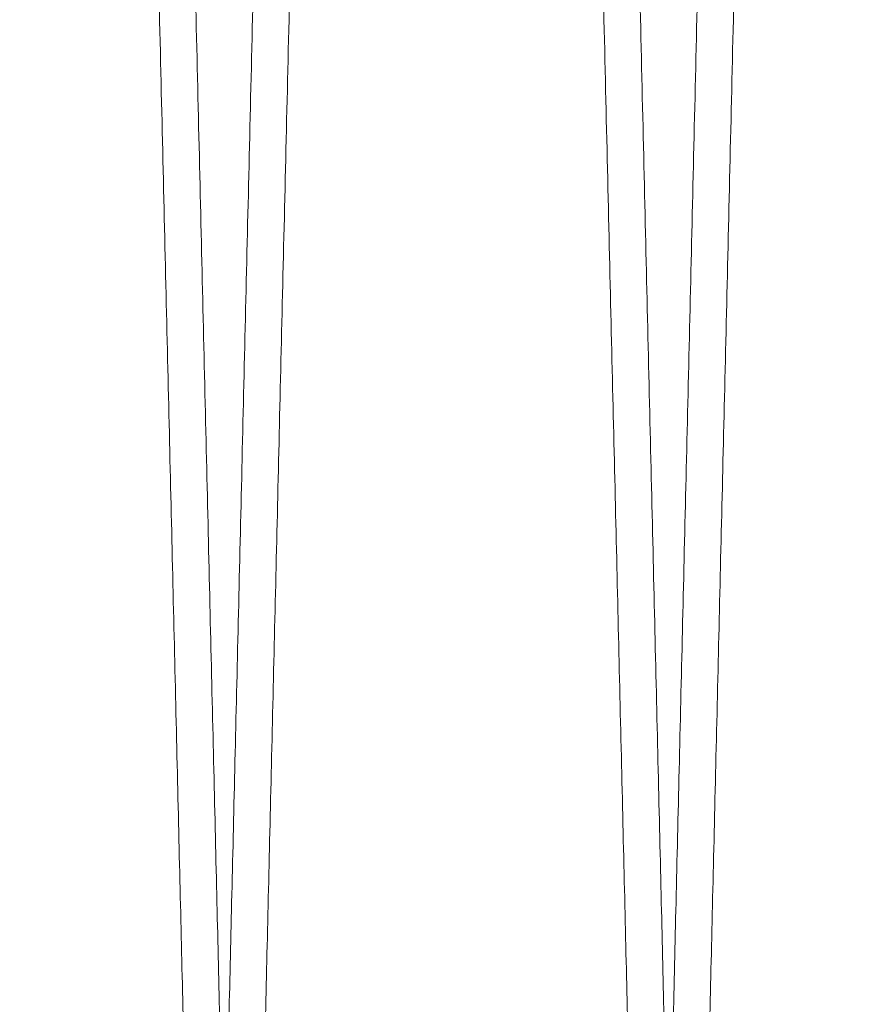
# Model space of a CAD drawing. Units: inches. Extents: x 0.3 to 10.6, y 0.2 to 8.2.
# Drawn here: x 6.2 to 6.2, y 5 to 5 of the extents above; entities that cross this region are included whole.
import ezdxf

# ---------------------------------------------------------------- set-up
doc = ezdxf.new("R2010")
doc.units = ezdxf.units.IN
doc.header["$MEASUREMENT"] = 0

msp = doc.modelspace()

# ---------------------------------------------------------------- linework, layer by layer
at = {"lineweight": 0}
for points, knots in [([(6.170662864765416, 5.371262906426822), (6.170666745577353, 5.371099413514162), (6.170674208224929, 5.370785023121535), (6.170732630371567, 5.368323746320362), (6.170821958160282, 5.364560330389119), (6.17094788537501, 5.359254736603989), (6.17110716630681, 5.352543471474803), (6.171298640554599, 5.344475123268595), (6.171519860044414, 5.335152487580118), (6.171773525637601, 5.324461270332357), (6.172054184384486, 5.312630730941424), (6.172359934826866, 5.299740425155619), (6.172687453951144, 5.285929831000405), (6.173040290653728, 5.271048531111002), (6.173410508440137, 5.255430430516131), (6.173795913807088, 5.239167339600131), (6.174192615590398, 5.222422793304014), (6.174604642181396, 5.205025949745766), (6.175022462121427, 5.187378492680251), (6.175442834307061, 5.16961686973533), (6.1758637567613, 5.151825389472345), (6.176288329162846, 5.133872589483494), (6.176707447409036, 5.116143133490213), (6.177116140319779, 5.098847539540755), (6.177513731523934, 5.082014835497473), (6.177902906614809, 5.065531561916489), (6.178275024294993, 5.049764144850596), (6.178625970853756, 5.034887803356746), (6.178955475282749, 5.020915015713172), (6.179265504967172, 5.007763180566998), (6.17954886331851, 4.995738527234488), (6.179803363769429, 4.984935032125965), (6.180027835546001, 4.975403502204601), (6.180224001658905, 4.967071742184743), (6.180388950092388, 4.960064326111191), (6.180520744854484, 4.954464321825745), (6.180616837161808, 4.950380749413986), (6.18067857503168, 4.947756848230946), (6.180686312264993, 4.947427994527615), (6.180690196439448, 4.947262906426751)], [0, 0, 0, 0, 0.02856113134583673, 0.05492192384061723, 0.08165884957427318, 0.1085868089349485, 0.135907309984741, 0.1622680956075442, 0.1890048705960998, 0.2159325968186898, 0.2432526827397461, 0.2696197648772201, 0.2963629001041636, 0.3232970165545007, 0.3506235554919011, 0.3769978582332649, 0.4037483428609526, 0.4306898791529063, 0.4580239949652076, 0.4844041112782241, 0.5109673614794678, 0.5381082024672939, 0.5654486275136257, 0.5918305923630717, 0.6183957524567976, 0.6455387500972871, 0.6728814390068375, 0.6992604981777651, 0.7258227715132376, 0.7529629731046528, 0.7803029088551942, 0.8066756172519401, 0.833424807271441, 0.8603652294801405, 0.8876986402942002, 0.9152293956243036, 0.9429688605383111, 0.9713697537581459, 0.9999999999999999, 0.9999999999999999, 0.9999999999999999, 0.9999999999999999]), ([(6.170662864765416, 5.371262906426822), (6.170666745577353, 5.371099413514162), (6.170674208224929, 5.370785023121535), (6.170732630371567, 5.368323746320362), (6.170821958160282, 5.364560330389119), (6.17094788537501, 5.359254736603989), (6.17110716630681, 5.352543471474803), (6.171298640554599, 5.344475123268595), (6.171519860044414, 5.335152487580118), (6.171773525637601, 5.324461270332357), (6.172054184384486, 5.312630730941424), (6.172359934826866, 5.299740425155619), (6.172687453951144, 5.285929831000405), (6.173040290653728, 5.271048531111002), (6.173410508440137, 5.255430430516131), (6.173795913807088, 5.239167339600131), (6.174192615590398, 5.222422793304014), (6.174604642181396, 5.205025949745766), (6.175022462121427, 5.187378492680251), (6.175442834307061, 5.16961686973533), (6.1758637567613, 5.151825389472345), (6.176288329162846, 5.133872589483494), (6.176707447409036, 5.116143133490213), (6.177116140319779, 5.098847539540755), (6.177513731523934, 5.082014835497473), (6.177902906614809, 5.065531561916489), (6.178275024294993, 5.049764144850596), (6.178625970853756, 5.034887803356746), (6.178955475282749, 5.020915015713172), (6.179265504967172, 5.007763180566998), (6.17954886331851, 4.995738527234488), (6.179803363769429, 4.984935032125965), (6.180027835546001, 4.975403502204601), (6.180224001658905, 4.967071742184743), (6.180388950092388, 4.960064326111191), (6.180520744854484, 4.954464321825745), (6.180616837161808, 4.950380749413986), (6.18067857503168, 4.947756848230946), (6.180686312264993, 4.947427994527615), (6.180690196439448, 4.947262906426751)], [0, 0, 0, 0, 0.02856113134583673, 0.05492192384061723, 0.08165884957427318, 0.1085868089349485, 0.135907309984741, 0.1622680956075442, 0.1890048705960998, 0.2159325968186898, 0.2432526827397461, 0.2696197648772201, 0.2963629001041636, 0.3232970165545007, 0.3506235554919011, 0.3769978582332649, 0.4037483428609526, 0.4306898791529063, 0.4580239949652076, 0.4844041112782241, 0.5109673614794678, 0.5381082024672939, 0.5654486275136257, 0.5918305923630717, 0.6183957524567976, 0.6455387500972871, 0.6728814390068375, 0.6992604981777651, 0.7258227715132376, 0.7529629731046528, 0.7803029088551942, 0.8066756172519401, 0.833424807271441, 0.8603652294801405, 0.8876986402942002, 0.9152293956243036, 0.9429688605383111, 0.9713697537581459, 0.9999999999999999, 0.9999999999999999, 0.9999999999999999, 0.9999999999999999]), ([(6.199047483809638, 4.947262906426764), (6.199043620878694, 4.947426399362202), (6.199036192607061, 4.947740790158272), (6.198978040451518, 4.950202072745211), (6.19888912803731, 4.953965503298038), (6.198763791749354, 4.959271119829766), (6.198605267341415, 4.965982415837271), (6.198414715738398, 4.974050803548472), (6.198194579664709, 4.983373487616012), (6.197942179096264, 4.99406476378527), (6.197662947987217, 5.005895363815393), (6.197358785264358, 5.018785729363957), (6.19703300294196, 5.032596379646101), (6.196682077597371, 5.047477742926183), (6.196313909237655, 5.063095897197255), (6.195930682897764, 5.079359028964919), (6.195536269956991, 5.096103600316814), (6.195126667428862, 5.113500470495324), (6.194711352465883, 5.131147936052151), (6.194293545125888, 5.148909547228349), (6.19387523245545, 5.166700994266598), (6.193453331742852, 5.184653757916001), (6.193036887275383, 5.202383165299286), (6.192630833424536, 5.219678698488532), (6.192235837020542, 5.236511330108978), (6.191849225751407, 5.252994528562962), (6.191479579610356, 5.268761875458926), (6.191130979928666, 5.283638152754277), (6.190803691496825, 5.297610881836993), (6.19049575685988, 5.310762659516199), (6.190214320539912, 5.32278727275605), (6.18996155137944, 5.333590743520669), (6.189738610005219, 5.343122261985648), (6.189543783739794, 5.351454012651283), (6.189379963110414, 5.358461436309248), (6.189249070091891, 5.364061458091926), (6.189153635541897, 5.368145049523156), (6.189092320464555, 5.370768962458262), (6.189084636228225, 5.371097817603792), (6.189080778658871, 5.371262906426767)], [0, 0, 0, 0, 0.02856117963837038, 0.05492207953305461, 0.08165911423953393, 0.1085871834123562, 0.135907796117916, 0.1622686891941052, 0.1890055743777791, 0.2159334123154055, 0.2432536133372364, 0.2696207505406134, 0.2963639433865944, 0.3232981189407096, 0.3506247203559054, 0.3769990031884599, 0.4037494695553845, 0.4306909885988277, 0.4580250894808435, 0.4844051085206984, 0.5109682612806626, 0.5381090045268347, 0.5654493317861516, 0.5918311603212015, 0.6183961830213184, 0.6455390393097015, 0.6728815852277302, 0.6992605343130783, 0.7258226960479327, 0.7529627801829988, 0.780302595984258, 0.8066752759338716, 0.8334244347339059, 0.8603648240927886, 0.8876981983811075, 0.9152290630657771, 0.9429686379052118, 0.9713696423218326, 1, 1, 1, 1]), ([(6.199047483809638, 4.947262906426764), (6.199043620878694, 4.947426399362202), (6.199036192607061, 4.947740790158272), (6.198978040451518, 4.950202072745211), (6.19888912803731, 4.953965503298038), (6.198763791749354, 4.959271119829766), (6.198605267341415, 4.965982415837271), (6.198414715738398, 4.974050803548472), (6.198194579664709, 4.983373487616012), (6.197942179096264, 4.99406476378527), (6.197662947987217, 5.005895363815393), (6.197358785264358, 5.018785729363957), (6.19703300294196, 5.032596379646101), (6.196682077597371, 5.047477742926183), (6.196313909237655, 5.063095897197255), (6.195930682897764, 5.079359028964919), (6.195536269956991, 5.096103600316814), (6.195126667428862, 5.113500470495324), (6.194711352465883, 5.131147936052151), (6.194293545125888, 5.148909547228349), (6.19387523245545, 5.166700994266598), (6.193453331742852, 5.184653757916001), (6.193036887275383, 5.202383165299286), (6.192630833424536, 5.219678698488532), (6.192235837020542, 5.236511330108978), (6.191849225751407, 5.252994528562962), (6.191479579610356, 5.268761875458926), (6.191130979928666, 5.283638152754277), (6.190803691496825, 5.297610881836993), (6.19049575685988, 5.310762659516199), (6.190214320539912, 5.32278727275605), (6.18996155137944, 5.333590743520669), (6.189738610005219, 5.343122261985648), (6.189543783739794, 5.351454012651283), (6.189379963110414, 5.358461436309248), (6.189249070091891, 5.364061458091926), (6.189153635541897, 5.368145049523156), (6.189092320464555, 5.370768962458262), (6.189084636228225, 5.371097817603792), (6.189080778658871, 5.371262906426767)], [0, 0, 0, 0, 0.02856117963837038, 0.05492207953305461, 0.08165911423953393, 0.1085871834123562, 0.135907796117916, 0.1622686891941052, 0.1890055743777791, 0.2159334123154055, 0.2432536133372364, 0.2696207505406134, 0.2963639433865944, 0.3232981189407096, 0.3506247203559054, 0.3769990031884599, 0.4037494695553845, 0.4306909885988277, 0.4580250894808435, 0.4844051085206984, 0.5109682612806626, 0.5381090045268347, 0.5654493317861516, 0.5918311603212015, 0.6183961830213184, 0.6455390393097015, 0.6728815852277302, 0.6992605343130783, 0.7258226960479327, 0.7529627801829988, 0.780302595984258, 0.8066752759338716, 0.8334244347339059, 0.8603648240927886, 0.8876981983811075, 0.9152290630657771, 0.9429686379052118, 0.9713696423218326, 1, 1, 1, 1]), ([(6.190659883178346, 5.371262906426753), (6.190663763990281, 5.371099413514105), (6.190671226637853, 5.370785023121504), (6.19072964878448, 5.368323746320375), (6.190818976573202, 5.364560330389095), (6.190944903787913, 5.35925473660399), (6.191104184719704, 5.352543471474742), (6.191295658967485, 5.344475123268592), (6.191516878457281, 5.335152487580107), (6.191770544050452, 5.324461270332312), (6.192051202797312, 5.312630730941381), (6.192356953239662, 5.299740425155586), (6.192684472363916, 5.285929831000378), (6.19303730906648, 5.271048531110941), (6.193407526852844, 5.255430430516085), (6.19379293221977, 5.239167339600098), (6.194189634003031, 5.22242279330399), (6.194601660594, 5.205025949745737), (6.195019480533988, 5.187378492680212), (6.195439852719592, 5.169616869735289), (6.195860775173781, 5.151825389472307), (6.196285347575283, 5.13387258948346), (6.196704465821429, 5.116143133490186), (6.197113158732122, 5.098847539540757), (6.19751074993624, 5.082014835497482), (6.19789992502707, 5.065531561916521), (6.198272042707216, 5.049764144850628), (6.198622989265929, 5.034887803356752), (6.198952493694901, 5.02091501571319), (6.199262523379288, 5.007763180567011), (6.199545881730585, 4.995738527234503), (6.199800382181476, 4.984935032125961), (6.200024853958026, 4.975403502204623), (6.2002210200709, 4.967071742184734), (6.200385968504377, 4.960064326111215), (6.200517763266446, 4.954464321825741), (6.20061385557376, 4.950380749413977), (6.200675593443614, 4.947756848230903), (6.200683330676938, 4.94742799452761), (6.200687214851399, 4.947262906426764)], [0, 0, 0, 0, 0.02856113134582543, 0.05492192384060227, 0.08165884957426202, 0.1085868089349442, 0.135907309984747, 0.1622680956075539, 0.1890048705961133, 0.2159325968187172, 0.2432526827397709, 0.2696197648772418, 0.2963629001042211, 0.32329701655455, 0.3506235554919316, 0.3769978582333007, 0.4037483428609476, 0.4306898791529209, 0.4580239949652412, 0.4844041112782602, 0.5109673614795041, 0.538108202467311, 0.5654486275136613, 0.5918305923630466, 0.618395752456718, 0.6455387500972197, 0.6728814390067708, 0.6992604981777021, 0.7258227715131853, 0.7529629731046033, 0.7803029088551436, 0.8066756172519078, 0.8334248072713988, 0.8603652294801073, 0.8876986402941582, 0.91522939562427, 0.9429688605382914, 0.9713697537581336, 1, 1, 1, 1]), ([(6.190659883178346, 5.371262906426753), (6.190663763990281, 5.371099413514105), (6.190671226637853, 5.370785023121504), (6.19072964878448, 5.368323746320375), (6.190818976573202, 5.364560330389095), (6.190944903787913, 5.35925473660399), (6.191104184719704, 5.352543471474742), (6.191295658967485, 5.344475123268592), (6.191516878457281, 5.335152487580107), (6.191770544050452, 5.324461270332312), (6.192051202797312, 5.312630730941381), (6.192356953239662, 5.299740425155586), (6.192684472363916, 5.285929831000378), (6.19303730906648, 5.271048531110941), (6.193407526852844, 5.255430430516085), (6.19379293221977, 5.239167339600098), (6.194189634003031, 5.22242279330399), (6.194601660594, 5.205025949745737), (6.195019480533988, 5.187378492680212), (6.195439852719592, 5.169616869735289), (6.195860775173781, 5.151825389472307), (6.196285347575283, 5.13387258948346), (6.196704465821429, 5.116143133490186), (6.197113158732122, 5.098847539540757), (6.19751074993624, 5.082014835497482), (6.19789992502707, 5.065531561916521), (6.198272042707216, 5.049764144850628), (6.198622989265929, 5.034887803356752), (6.198952493694901, 5.02091501571319), (6.199262523379288, 5.007763180567011), (6.199545881730585, 4.995738527234503), (6.199800382181476, 4.984935032125961), (6.200024853958026, 4.975403502204623), (6.2002210200709, 4.967071742184734), (6.200385968504377, 4.960064326111215), (6.200517763266446, 4.954464321825741), (6.20061385557376, 4.950380749413977), (6.200675593443614, 4.947756848230903), (6.200683330676938, 4.94742799452761), (6.200687214851399, 4.947262906426764)], [0, 0, 0, 0, 0.02856113134582543, 0.05492192384060227, 0.08165884957426202, 0.1085868089349442, 0.135907309984747, 0.1622680956075539, 0.1890048705961133, 0.2159325968187172, 0.2432526827397709, 0.2696197648772418, 0.2963629001042211, 0.32329701655455, 0.3506235554919316, 0.3769978582333007, 0.4037483428609476, 0.4306898791529209, 0.4580239949652412, 0.4844041112782602, 0.5109673614795041, 0.538108202467311, 0.5654486275136613, 0.5918305923630466, 0.618395752456718, 0.6455387500972197, 0.6728814390067708, 0.6992604981777021, 0.7258227715131853, 0.7529629731046033, 0.7803029088551436, 0.8066756172519078, 0.8334248072713988, 0.8603652294801073, 0.8876986402941582, 0.91522939562427, 0.9429688605382914, 0.9713697537581336, 1, 1, 1, 1]), ([(6.179050465396677, 4.947262906426764), (6.179046606943535, 4.947426210653261), (6.17903917493005, 4.947740761373183), (6.178981021129734, 4.950202102512487), (6.178892146353566, 4.95396395335964), (6.178766914136742, 4.959265149359545), (6.178607861791935, 4.965998810431973), (6.178417865933756, 4.974043660009413), (6.178197598914982, 4.983371894737606), (6.17794544685907, 4.994052635811738), (6.17766525920697, 5.005923769283481), (6.177362094990576, 5.018771830024243), (6.177036018459917, 5.032594937449217), (6.176685458632459, 5.047460806698288), (6.176316013192364, 5.063133127062851), (6.175934115011422, 5.079339932112883), (6.175539277848396, 5.096102472381444), (6.17513011647554, 5.113480629216724), (6.174713348365373, 5.131189815887974), (6.174296043654865, 5.148930116283563), (6.17387721565585, 5.166743451530479), (6.173455801206457, 5.184675588709486), (6.17303888782392, 5.202424926798601), (6.172633367431962, 5.219697795249242), (6.172237895703649, 5.236550658035021), (6.171851700799396, 5.253016142127176), (6.171501147544403, 5.267969122119895), (6.171186890666329, 5.281379151851253), (6.171003909536349, 5.289190815543395), (6.170912193978425, 5.293106252582861)], [0, 0, 0, 0, 0.03980546540628422, 0.07667185393099744, 0.1135382444557383, 0.1514756322587259, 0.1894130242336748, 0.2262793581805147, 0.2631456971442596, 0.3010825801997445, 0.3390194696889672, 0.3758945277927243, 0.4127695917088092, 0.4507153736515923, 0.488661161445377, 0.525546219537461, 0.5624312816699949, 0.6003874572075154, 0.6383436354388936, 0.6752367426973785, 0.7121298504577765, 0.7500946199242625, 0.7880593877666285, 0.8249550608133239, 0.8618507306322739, 0.8998185202628861, 0.9377863046961111, 0.9688166546135349, 0.9999999999999999, 0.9999999999999999, 0.9999999999999999, 0.9999999999999999]), ([(6.179050465396677, 4.947262906426764), (6.179046606943535, 4.947426210653261), (6.17903917493005, 4.947740761373183), (6.178981021129734, 4.950202102512487), (6.178892146353566, 4.95396395335964), (6.178766914136742, 4.959265149359545), (6.178607861791935, 4.965998810431973), (6.178417865933756, 4.974043660009413), (6.178197598914982, 4.983371894737606), (6.17794544685907, 4.994052635811738), (6.17766525920697, 5.005923769283481), (6.177362094990576, 5.018771830024243), (6.177036018459917, 5.032594937449217), (6.176685458632459, 5.047460806698288), (6.176316013192364, 5.063133127062851), (6.175934115011422, 5.079339932112883), (6.175539277848396, 5.096102472381444), (6.17513011647554, 5.113480629216724), (6.174713348365373, 5.131189815887974), (6.174296043654865, 5.148930116283563), (6.17387721565585, 5.166743451530479), (6.173455801206457, 5.184675588709486), (6.17303888782392, 5.202424926798601), (6.172633367431962, 5.219697795249242), (6.172237895703649, 5.236550658035021), (6.171851700799396, 5.253016142127176), (6.171501147544403, 5.267969122119895), (6.171186890666329, 5.281379151851253), (6.171003909536349, 5.289190815543395), (6.170912193978425, 5.293106252582861)], [0, 0, 0, 0, 0.03980546540628422, 0.07667185393099744, 0.1135382444557383, 0.1514756322587259, 0.1894130242336748, 0.2262793581805147, 0.2631456971442596, 0.3010825801997445, 0.3390194696889672, 0.3758945277927243, 0.4127695917088092, 0.4507153736515923, 0.488661161445377, 0.525546219537461, 0.5624312816699949, 0.6003874572075154, 0.6383436354388936, 0.6752367426973785, 0.7121298504577765, 0.7500946199242625, 0.7880593877666285, 0.8249550608133239, 0.8618507306322739, 0.8998185202628861, 0.9377863046961111, 0.9688166546135349, 0.9999999999999999, 0.9999999999999999, 0.9999999999999999, 0.9999999999999999])]:
    msp.add_open_spline(points, degree=3, knots=knots, dxfattribs=at)
at = {"lineweight": 15}
for points, knots in [([(6.1890777970718, 5.371262906426767), (6.189073916259861, 5.371099413514099), (6.189066453612281, 5.370785023121463), (6.189008031465645, 5.368323746320362), (6.18891870367693, 5.364560330389104), (6.188792776462155, 5.359254736603965), (6.188633495530376, 5.352543471474747), (6.188442021282555, 5.344475123268587), (6.188220801792736, 5.33515248758011), (6.187967136199507, 5.324461270332311), (6.187686477452608, 5.312630730941378), (6.187380727010185, 5.299740425155588), (6.187053207885903, 5.285929831000407), (6.186700371183271, 5.271048531110946), (6.186330153396824, 5.255430430516089), (6.185944748029849, 5.239167339600107), (6.185548046246502, 5.222422793303982), (6.185136019655442, 5.20502594974574), (6.184718199715381, 5.187378492680222), (6.184297827529683, 5.169616869735301), (6.183876905075413, 5.151825389472322), (6.183452332673823, 5.13387258948347), (6.183033214427568, 5.116143133490206), (6.18262452151682, 5.098847539540758), (6.182226930312537, 5.082014835497499), (6.181837755221712, 5.065531561916521), (6.18146563754138, 5.049764144850633), (6.181114690982679, 5.034887803356769), (6.180785186553536, 5.020915015713186), (6.180475156869171, 5.007763180567033), (6.180191798517753, 4.995738527234483), (6.179937298066825, 4.984935032125951), (6.179712826290241, 4.975403502204602), (6.179516660177311, 4.967071742184743), (6.179351711743776, 4.960064326111198), (6.179219916981687, 4.954464321825719), (6.17912382467432, 4.950380749413999), (6.179062086804485, 4.947756848230922), (6.179054349571146, 4.947427994527608), (6.17905046539668, 4.947262906426751)], [0, 0, 0, 0, 0.02856113134583457, 0.05492192384061505, 0.08165884957426892, 0.1085868089349461, 0.1359073099847397, 0.162268095607541, 0.1890048705961039, 0.215932596818701, 0.2432526827397504, 0.2696197648772268, 0.2963629001041748, 0.3232970165545083, 0.3506235554919129, 0.3769978582332731, 0.4037483428609581, 0.4306898791529166, 0.4580239949652167, 0.4844041112782345, 0.51096736147948, 0.5381082024672867, 0.565448627513642, 0.5918305923630215, 0.6183957524567263, 0.6455387500971996, 0.6728814390067801, 0.6992604981776998, 0.7258227715131961, 0.7529629731046036, 0.7803029088551608, 0.8066756172519268, 0.8334248072714193, 0.8603652294801314, 0.8876986402941895, 0.9152293956242974, 0.942968860538311, 0.9713697537581439, 1, 1, 1, 1]), ([(6.1890777970718, 5.371262906426767), (6.189073916259861, 5.371099413514099), (6.189066453612281, 5.370785023121463), (6.189008031465645, 5.368323746320362), (6.18891870367693, 5.364560330389104), (6.188792776462155, 5.359254736603965), (6.188633495530376, 5.352543471474747), (6.188442021282555, 5.344475123268587), (6.188220801792736, 5.33515248758011), (6.187967136199507, 5.324461270332311), (6.187686477452608, 5.312630730941378), (6.187380727010185, 5.299740425155588), (6.187053207885903, 5.285929831000407), (6.186700371183271, 5.271048531110946), (6.186330153396824, 5.255430430516089), (6.185944748029849, 5.239167339600107), (6.185548046246502, 5.222422793303982), (6.185136019655442, 5.20502594974574), (6.184718199715381, 5.187378492680222), (6.184297827529683, 5.169616869735301), (6.183876905075413, 5.151825389472322), (6.183452332673823, 5.13387258948347), (6.183033214427568, 5.116143133490206), (6.18262452151682, 5.098847539540758), (6.182226930312537, 5.082014835497499), (6.181837755221712, 5.065531561916521), (6.18146563754138, 5.049764144850633), (6.181114690982679, 5.034887803356769), (6.180785186553536, 5.020915015713186), (6.180475156869171, 5.007763180567033), (6.180191798517753, 4.995738527234483), (6.179937298066825, 4.984935032125951), (6.179712826290241, 4.975403502204602), (6.179516660177311, 4.967071742184743), (6.179351711743776, 4.960064326111198), (6.179219916981687, 4.954464321825719), (6.17912382467432, 4.950380749413999), (6.179062086804485, 4.947756848230922), (6.179054349571146, 4.947427994527608), (6.17905046539668, 4.947262906426751)], [0, 0, 0, 0, 0.02856113134583457, 0.05492192384061505, 0.08165884957426892, 0.1085868089349461, 0.1359073099847397, 0.162268095607541, 0.1890048705961039, 0.215932596818701, 0.2432526827397504, 0.2696197648772268, 0.2963629001041748, 0.3232970165545083, 0.3506235554919129, 0.3769978582332731, 0.4037483428609581, 0.4306898791529166, 0.4580239949652167, 0.4844041112782345, 0.51096736147948, 0.5381082024672867, 0.565448627513642, 0.5918305923630215, 0.6183957524567263, 0.6455387500971996, 0.6728814390067801, 0.6992604981776998, 0.7258227715131961, 0.7529629731046036, 0.7803029088551608, 0.8066756172519268, 0.8334248072714193, 0.8603652294801314, 0.8876986402941895, 0.9152293956242974, 0.942968860538311, 0.9713697537581439, 1, 1, 1, 1]), ([(6.180690196439452, 4.947262906426764), (6.180694059370393, 4.947426399362202), (6.180701487642025, 4.947740790158272), (6.180759639797563, 4.950202072745211), (6.180848552211791, 4.953965503298038), (6.18097388849971, 4.959271119829766), (6.181132412907689, 4.965982415837273), (6.181322964510689, 4.974050803548455), (6.181543100584389, 4.983373487616015), (6.181795501152831, 4.994064763785259), (6.182074732261897, 5.005895363815418), (6.182378894984726, 5.018785729363954), (6.182704677307161, 5.032596379646112), (6.183055602651716, 5.047477742926186), (6.183423771011468, 5.063095897197243), (6.183806997351332, 5.079359028964912), (6.184201410292136, 5.09610360031681), (6.184611012820254, 5.113500470495326), (6.185026327783243, 5.131147936052153), (6.185444135123252, 5.148909547228354), (6.185862447793673, 5.166700994266598), (6.186284348506304, 5.184653757916001), (6.186700792973717, 5.202383165299288), (6.187106846824626, 5.219678698488527), (6.187501843228569, 5.236511330108968), (6.187888454497768, 5.252994528562952), (6.188258100638758, 5.268761875458908), (6.188606700320524, 5.283638152754253), (6.188933988752294, 5.297610881836991), (6.189241923389302, 5.310762659516203), (6.189523359709256, 5.322787272756047), (6.189776128869739, 5.333590743520659), (6.189999070243953, 5.343122261985635), (6.190193896509394, 5.351454012651322), (6.190357717138716, 5.358461436309256), (6.190488610157312, 5.364061458091945), (6.19058404470728, 5.36814504952315), (6.190645359784629, 5.370768962458268), (6.190653044020959, 5.371097817603785), (6.190656901590311, 5.371262906426753)], [0, 0, 0, 0, 0.02856117963836977, 0.05492207953305343, 0.08165911423953223, 0.1085871834123538, 0.1359077961179132, 0.1622686891940877, 0.1890055743777833, 0.2159334123154134, 0.2432536133372361, 0.269620750540608, 0.2963639433866068, 0.3232981189406993, 0.350624720355883, 0.3769990031884559, 0.4037494695553562, 0.4306909885988192, 0.45802508948086, 0.4844051085206922, 0.5109682612806556, 0.538109004526827, 0.5654493317861417, 0.5918311603211925, 0.6183961830212867, 0.645539039309669, 0.6728815852277067, 0.6992605343130361, 0.7258226960479206, 0.7529627801829832, 0.7803025959842574, 0.8066752759338558, 0.833424434733914, 0.8603648240927969, 0.8876981983810971, 0.9152290630657715, 0.9429686379052036, 0.9713696423218263, 1, 1, 1, 1]), ([(6.180690196439452, 4.947262906426764), (6.180694059370393, 4.947426399362202), (6.180701487642025, 4.947740790158272), (6.180759639797563, 4.950202072745211), (6.180848552211791, 4.953965503298038), (6.18097388849971, 4.959271119829766), (6.181132412907689, 4.965982415837273), (6.181322964510689, 4.974050803548455), (6.181543100584389, 4.983373487616015), (6.181795501152831, 4.994064763785259), (6.182074732261897, 5.005895363815418), (6.182378894984726, 5.018785729363954), (6.182704677307161, 5.032596379646112), (6.183055602651716, 5.047477742926186), (6.183423771011468, 5.063095897197243), (6.183806997351332, 5.079359028964912), (6.184201410292136, 5.09610360031681), (6.184611012820254, 5.113500470495326), (6.185026327783243, 5.131147936052153), (6.185444135123252, 5.148909547228354), (6.185862447793673, 5.166700994266598), (6.186284348506304, 5.184653757916001), (6.186700792973717, 5.202383165299288), (6.187106846824626, 5.219678698488527), (6.187501843228569, 5.236511330108968), (6.187888454497768, 5.252994528562952), (6.188258100638758, 5.268761875458908), (6.188606700320524, 5.283638152754253), (6.188933988752294, 5.297610881836991), (6.189241923389302, 5.310762659516203), (6.189523359709256, 5.322787272756047), (6.189776128869739, 5.333590743520659), (6.189999070243953, 5.343122261985635), (6.190193896509394, 5.351454012651322), (6.190357717138716, 5.358461436309256), (6.190488610157312, 5.364061458091945), (6.19058404470728, 5.36814504952315), (6.190645359784629, 5.370768962458268), (6.190653044020959, 5.371097817603785), (6.190656901590311, 5.371262906426753)], [0, 0, 0, 0, 0.02856117963836977, 0.05492207953305343, 0.08165911423953223, 0.1085871834123538, 0.1359077961179132, 0.1622686891940877, 0.1890055743777833, 0.2159334123154134, 0.2432536133372361, 0.269620750540608, 0.2963639433866068, 0.3232981189406993, 0.350624720355883, 0.3769990031884559, 0.4037494695553562, 0.4306909885988192, 0.45802508948086, 0.4844051085206922, 0.5109682612806556, 0.538109004526827, 0.5654493317861417, 0.5918311603211925, 0.6183961830212867, 0.645539039309669, 0.6728815852277067, 0.6992605343130361, 0.7258226960479206, 0.7529627801829832, 0.7803025959842574, 0.8066752759338558, 0.833424434733914, 0.8603648240927969, 0.8876981983810971, 0.9152290630657715, 0.9429686379052036, 0.9713696423218263, 1, 1, 1, 1]), ([(6.209074815483771, 5.371262906426767), (6.209070934671835, 5.371099413514108), (6.209063472024257, 5.370785023121486), (6.20900504987762, 5.368323746320356), (6.208915722088904, 5.364560330389105), (6.208789794874156, 5.359254736603964), (6.208630513942374, 5.352543471474752), (6.208439039694573, 5.344475123268571), (6.208217820204766, 5.335152487580095), (6.20796415461156, 5.324461270332297), (6.207683495864684, 5.312630730941364), (6.207377745422288, 5.299740425155592), (6.207050226298021, 5.285929831000369), (6.206697389595432, 5.271048531110943), (6.206327171809012, 5.255430430516076), (6.205941766442069, 5.23916733960009), (6.205545064658753, 5.222422793303977), (6.205133038067727, 5.205025949745719), (6.204715218127732, 5.18737849268021), (6.204294845942049, 5.169616869735292), (6.203873923487843, 5.151825389472303), (6.203449351086277, 5.133872589483444), (6.20303023284009, 5.116143133490168), (6.202621539929357, 5.098847539540738), (6.202223948725139, 5.082014835497477), (6.201834773634332, 5.065531561916502), (6.201462655954073, 5.049764144850615), (6.201111709395374, 5.034887803356753), (6.200782204966305, 5.020915015713176), (6.200472175281935, 5.007763180567011), (6.200188816930584, 4.995738527234488), (6.199934316479661, 4.984935032125936), (6.199709844703097, 4.975403502204571), (6.199513678590185, 4.96707174218475), (6.19934873015671, 4.960064326111189), (6.199216935394593, 4.954464321825743), (6.199120843087277, 4.950380749413992), (6.199059105217411, 4.947756848230924), (6.199051367984092, 4.947427994527608), (6.199047483809633, 4.947262906426751)], [0, 0, 0, 0, 0.028561131345837, 0.05492192384062092, 0.0816588495742806, 0.1085868089349659, 0.1359073099847601, 0.1622680956075642, 0.1890048705961277, 0.2159325968187293, 0.2432526827397828, 0.2696197648772422, 0.2963629001042097, 0.3232970165545462, 0.3506235554919441, 0.3769978582332931, 0.4037483428609633, 0.4306898791529551, 0.4580239949652402, 0.484404111278236, 0.5109673614795014, 0.5381082024673501, 0.5654486275136819, 0.5918305923630687, 0.6183957524567509, 0.6455387500972443, 0.6728814390068018, 0.6992604981777226, 0.7258227715132216, 0.7529629731046239, 0.7803029088551806, 0.8066756172519575, 0.8334248072714661, 0.860365229480145, 0.8876986402941963, 0.9152293956242984, 0.9429688605383121, 0.9713697537581458, 1, 1, 1, 1]), ([(6.209074815483771, 5.371262906426767), (6.209070934671835, 5.371099413514108), (6.209063472024257, 5.370785023121486), (6.20900504987762, 5.368323746320356), (6.208915722088904, 5.364560330389105), (6.208789794874156, 5.359254736603964), (6.208630513942374, 5.352543471474752), (6.208439039694573, 5.344475123268571), (6.208217820204766, 5.335152487580095), (6.20796415461156, 5.324461270332297), (6.207683495864684, 5.312630730941364), (6.207377745422288, 5.299740425155592), (6.207050226298021, 5.285929831000369), (6.206697389595432, 5.271048531110943), (6.206327171809012, 5.255430430516076), (6.205941766442069, 5.23916733960009), (6.205545064658753, 5.222422793303977), (6.205133038067727, 5.205025949745719), (6.204715218127732, 5.18737849268021), (6.204294845942049, 5.169616869735292), (6.203873923487843, 5.151825389472303), (6.203449351086277, 5.133872589483444), (6.20303023284009, 5.116143133490168), (6.202621539929357, 5.098847539540738), (6.202223948725139, 5.082014835497477), (6.201834773634332, 5.065531561916502), (6.201462655954073, 5.049764144850615), (6.201111709395374, 5.034887803356753), (6.200782204966305, 5.020915015713176), (6.200472175281935, 5.007763180567011), (6.200188816930584, 4.995738527234488), (6.199934316479661, 4.984935032125936), (6.199709844703097, 4.975403502204571), (6.199513678590185, 4.96707174218475), (6.19934873015671, 4.960064326111189), (6.199216935394593, 4.954464321825743), (6.199120843087277, 4.950380749413992), (6.199059105217411, 4.947756848230924), (6.199051367984092, 4.947427994527608), (6.199047483809633, 4.947262906426751)], [0, 0, 0, 0, 0.028561131345837, 0.05492192384062092, 0.0816588495742806, 0.1085868089349659, 0.1359073099847601, 0.1622680956075642, 0.1890048705961277, 0.2159325968187293, 0.2432526827397828, 0.2696197648772422, 0.2963629001042097, 0.3232970165545462, 0.3506235554919441, 0.3769978582332931, 0.4037483428609633, 0.4306898791529551, 0.4580239949652402, 0.484404111278236, 0.5109673614795014, 0.5381082024673501, 0.5654486275136819, 0.5918305923630687, 0.6183957524567509, 0.6455387500972443, 0.6728814390068018, 0.6992604981777226, 0.7258227715132216, 0.7529629731046239, 0.7803029088551806, 0.8066756172519575, 0.8334248072714661, 0.860365229480145, 0.8876986402941963, 0.9152293956242984, 0.9429688605383121, 0.9713697537581458, 1, 1, 1, 1]), ([(6.200687214851388, 4.947262906426764), (6.200691077782332, 4.9474263993622), (6.200698506053965, 4.947740790158266), (6.200756658209526, 4.950202072745228), (6.200845570623746, 4.953965503298057), (6.20097090691168, 4.959271119829755), (6.201129431319671, 4.965982415837299), (6.201319982922685, 4.974050803548447), (6.2015401189964, 4.983373487616022), (6.201792519564874, 4.994064763785245), (6.202071750673949, 5.005895363815403), (6.20237591339681, 5.018785729363942), (6.202701695719282, 5.032596379646098), (6.203052621063865, 5.047477742926191), (6.203420789423656, 5.063095897197258), (6.203804015763547, 5.079359028964917), (6.204198428704394, 5.096103600316818), (6.20460803123254, 5.11350047049533), (6.205023346195586, 5.131147936052154), (6.205441153535626, 5.148909547228353), (6.205859466206097, 5.166700994266602), (6.206281366918771, 5.184653757916006), (6.206697811386221, 5.202383165299292), (6.207103865237184, 5.219678698488523), (6.207498861641153, 5.236511330108972), (6.2078854729104, 5.252994528562947), (6.208255119051423, 5.268761875458909), (6.208603718733236, 5.28363815275425), (6.208931007165042, 5.297610881836993), (6.209238941802072, 5.310762659516205), (6.209520378122066, 5.322787272756043), (6.20977314728257, 5.333590743520676), (6.209996088656807, 5.343122261985656), (6.210190914922267, 5.351454012651292), (6.210354735551615, 5.35846143630928), (6.210485628570212, 5.364061458091961), (6.210581063120194, 5.368145049523148), (6.210642378197553, 5.370768962458264), (6.210650062433884, 5.371097817603794), (6.210653920003238, 5.371262906426767)], [0, 0, 0, 0, 0.02856117963837701, 0.05492207953305508, 0.08165911423953844, 0.1085871834123533, 0.135907796117908, 0.1622686891940773, 0.1890055743777614, 0.215933412315379, 0.2432536133372093, 0.2696207505405814, 0.2963639433865872, 0.3232981189407162, 0.3506247203558902, 0.3769990031884454, 0.4037494695553652, 0.4306909885988098, 0.4580250894808526, 0.4844051085206881, 0.5109682612806524, 0.5381090045268462, 0.5654493317861428, 0.5918311603211952, 0.6183961830212849, 0.6455390393096732, 0.6728815852277089, 0.699260534313036, 0.7258226960479144, 0.7529627801829771, 0.7803025959842554, 0.8066752759338601, 0.8334244347339271, 0.8603648240927995, 0.8876981983811059, 0.9152290630657797, 0.9429686379052066, 0.9713696423218288, 1, 1, 1, 1]), ([(6.200687214851388, 4.947262906426764), (6.200691077782332, 4.9474263993622), (6.200698506053965, 4.947740790158266), (6.200756658209526, 4.950202072745228), (6.200845570623746, 4.953965503298057), (6.20097090691168, 4.959271119829755), (6.201129431319671, 4.965982415837299), (6.201319982922685, 4.974050803548447), (6.2015401189964, 4.983373487616022), (6.201792519564874, 4.994064763785245), (6.202071750673949, 5.005895363815403), (6.20237591339681, 5.018785729363942), (6.202701695719282, 5.032596379646098), (6.203052621063865, 5.047477742926191), (6.203420789423656, 5.063095897197258), (6.203804015763547, 5.079359028964917), (6.204198428704394, 5.096103600316818), (6.20460803123254, 5.11350047049533), (6.205023346195586, 5.131147936052154), (6.205441153535626, 5.148909547228353), (6.205859466206097, 5.166700994266602), (6.206281366918771, 5.184653757916006), (6.206697811386221, 5.202383165299292), (6.207103865237184, 5.219678698488523), (6.207498861641153, 5.236511330108972), (6.2078854729104, 5.252994528562947), (6.208255119051423, 5.268761875458909), (6.208603718733236, 5.28363815275425), (6.208931007165042, 5.297610881836993), (6.209238941802072, 5.310762659516205), (6.209520378122066, 5.322787272756043), (6.20977314728257, 5.333590743520676), (6.209996088656807, 5.343122261985656), (6.210190914922267, 5.351454012651292), (6.210354735551615, 5.35846143630928), (6.210485628570212, 5.364061458091961), (6.210581063120194, 5.368145049523148), (6.210642378197553, 5.370768962458264), (6.210650062433884, 5.371097817603794), (6.210653920003238, 5.371262906426767)], [0, 0, 0, 0, 0.02856117963837701, 0.05492207953305508, 0.08165911423953844, 0.1085871834123533, 0.135907796117908, 0.1622686891940773, 0.1890055743777614, 0.215933412315379, 0.2432536133372093, 0.2696207505405814, 0.2963639433865872, 0.3232981189407162, 0.3506247203558902, 0.3769990031884454, 0.4037494695553652, 0.4306909885988098, 0.4580250894808526, 0.4844051085206881, 0.5109682612806524, 0.5381090045268462, 0.5654493317861428, 0.5918311603211952, 0.6183961830212849, 0.6455390393096732, 0.6728815852277089, 0.699260534313036, 0.7258226960479144, 0.7529627801829771, 0.7803025959842554, 0.8066752759338601, 0.8334244347339271, 0.8603648240927995, 0.8876981983811059, 0.9152290630657797, 0.9429686379052066, 0.9713696423218288, 1, 1, 1, 1])]:
    msp.add_open_spline(points, degree=3, knots=knots, dxfattribs=at)

doc.saveas('drawing.dxf')
